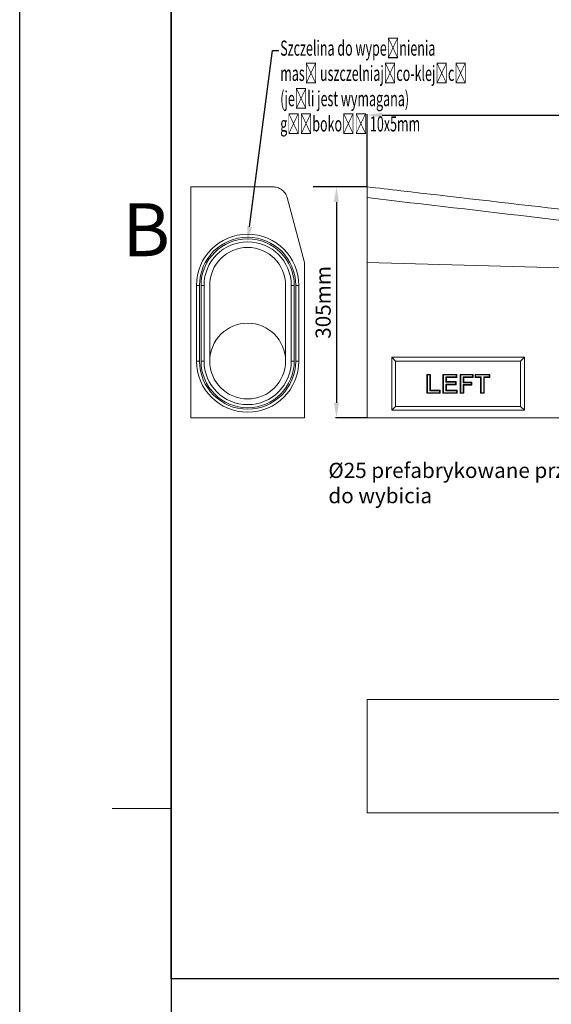
# Model space of a CAD drawing. Units: millimetres. Extents: x 2194 to 10594, y 2545 to 8485.
# Drawn here: x 2194 to 2895, y 3771 to 5071 of the extents above; entities that cross this region are included whole.
import ezdxf
from ezdxf import colors
from ezdxf.entities.mleader import LeaderData, LeaderLine
from ezdxf.math import Vec2, Vec3

# ---------------------------------------------------------------- set-up
doc = ezdxf.new("R2010")
doc.units = ezdxf.units.MM
doc.layers.add('ACO_DIMS', color=8, linetype='Continuous')
doc.layers.add('ACO_DRAINAGE', color=7, linetype='Continuous')
doc.layers.add('Bordo (ISO)', color=7, linetype='Continuous', lineweight=70)
doc.styles.get("Standard").update_dxf_attribs({"font": 'txt.shx'})
doc.styles.add('Testo nota (ISO)', font='tahoma.ttf')
doc.dimstyles.new('ISO-25', dxfattribs={"dimtxt": 20, "dimasz": 20, "dimexe": 1.25, "dimexo": 0.625, "dimgap": 5, "dimtad": 1, "dimtxsty": 'Standard', "dimcen": 2.5, "dimclrd": 3, "dimclre": 3, "dimclrt": 2, "dimadec": 0, "dimazin": 0, "dimtfac": 1, "dimtmove": 0, "dimatfit": 3, "dimfxl": 0, "dimarcsym": 0})

# ---------------------------------------------------------------- blocks, each defined once
blk = doc.blocks.new('ACO - 7966 - FRONT')
at = {"layer": 'ACO_DRAINAGE', "linetype": 'Continuous', "lineweight": 0}
for p, q in [((-457.5, 290.8), (-457.5, 205)), ((-457.5, 205), (456.4, 180)), ((-457.5, 205), (-457.5, 0)), ((-250, 80), (-425, 80)), ((-425, 80), (-425, 10)), ((-420, 75), (-425, 80)), ((-255, 75), (-250, 80)), ((-250, 10), (-250, 80)), ((-420, 75), (-420, 15)), ((-255, 75), (-420, 75)), ((-255, 15), (-255, 75)), ((-378.1, 56.7), (-378.9, 57.5)), ((-378.9, 57.5), (-374.1, 57.5)), ((-378.9, 32.5), (-378.9, 57.5)), ((-378.1, 56.7), (-374.9, 56.7)), ((-378.1, 33.3), (-378.1, 56.7)), ((-374.9, 56.7), (-374.1, 57.5)), ((-374.9, 56.7), (-374.9, 35.9)), ((-374.1, 57.5), (-374.1, 36.7)), ((-357, 56.7), (-357.8, 57.5)), ((-357.8, 57.5), (-339.2, 57.5)), ((-357.8, 32.5), (-357.8, 57.5)), ((-357, 56.7), (-340, 56.7)), ((-357, 33.3), (-357, 56.7)), ((-353.8, 54.1), (-353, 53.3)), ((-340, 54.1), (-353.8, 54.1)), ((-353.8, 54.1), (-353.8, 47.1)), ((-339.2, 53.3), (-353, 53.3)), ((-353, 53.3), (-353, 47.9)), ((-340, 56.7), (-339.2, 57.5)), ((-340, 56.7), (-340, 54.1)), ((-340, 54.1), (-339.2, 53.3)), ((-339.2, 57.5), (-339.2, 53.3)), ((-333.9, 56.7), (-334.7, 57.5)), ((-334.7, 32.5), (-334.7, 57.5)), ((-334.7, 57.5), (-317.7, 57.5)), ((-333.9, 33.3), (-333.9, 56.7)), ((-333.9, 56.7), (-318.5, 56.7)), ((-330.7, 54.1), (-329.9, 53.3)), ((-318.5, 54.1), (-330.7, 54.1)), ((-330.7, 54.1), (-330.7, 46.4)), ((-317.7, 53.3), (-329.9, 53.3)), ((-329.9, 53.3), (-329.9, 47.2)), ((-318.5, 56.7), (-317.7, 57.5)), ((-318.5, 56.7), (-318.5, 54.1)), ((-318.5, 54.1), (-317.7, 53.3)), ((-317.7, 57.5), (-317.7, 53.3)), ((-314.4, 56.7), (-315.2, 57.5)), ((-315.2, 57.5), (-295.6, 57.5)), ((-315.2, 53.3), (-315.2, 57.5)), ((-314.4, 54.1), (-315.2, 53.3)), ((-307.8, 53.3), (-315.2, 53.3)), ((-314.4, 56.7), (-296.4, 56.7)), ((-314.4, 54.1), (-314.4, 56.7)), ((-307, 54.1), (-314.4, 54.1)), ((-307, 54.1), (-307.8, 53.3)), ((-307.8, 32.5), (-307.8, 53.3)), ((-307, 33.3), (-307, 54.1)), ((-303.8, 54.1), (-303, 53.3)), ((-296.4, 54.1), (-303.8, 54.1)), ((-303.8, 54.1), (-303.8, 33.3)), ((-295.6, 53.3), (-303, 53.3)), ((-303, 53.3), (-303, 32.5)), ((-296.4, 56.7), (-295.6, 57.5)), ((-296.4, 56.7), (-296.4, 54.1)), ((-296.4, 54.1), (-295.6, 53.3)), ((-295.6, 57.5), (-295.6, 53.3)), ((-353.8, 47.1), (-353, 47.9)), ((-353.8, 47.1), (-341, 47.1)), ((-353.8, 44.5), (-353, 43.7)), ((-341, 44.5), (-353.8, 44.5)), ((-353.8, 44.5), (-353.8, 35.9)), ((-353, 47.9), (-340.2, 47.9)), ((-340.2, 43.7), (-353, 43.7)), ((-353, 43.7), (-353, 36.7)), ((-341, 47.1), (-340.2, 47.9)), ((-341, 47.1), (-341, 44.5)), ((-341, 44.5), (-340.2, 43.7)), ((-340.2, 47.9), (-340.2, 43.7)), ((-330.7, 46.4), (-329.9, 47.2)), ((-330.7, 46.4), (-320.1, 46.4)), ((-330.7, 43.9), (-329.9, 43.1)), ((-320.1, 43.9), (-330.7, 43.9)), ((-330.7, 43.9), (-330.7, 33.3)), ((-329.9, 47.2), (-319.3, 47.2)), ((-319.3, 43.1), (-329.9, 43.1)), ((-329.9, 43.1), (-329.9, 32.5)), ((-320.1, 46.4), (-319.3, 47.2)), ((-320.1, 46.4), (-320.1, 43.9)), ((-320.1, 43.9), (-319.3, 43.1)), ((-319.3, 47.2), (-319.3, 43.1)), ((-378.1, 33.3), (-378.9, 32.5)), ((-361.3, 32.5), (-378.9, 32.5)), ((-362.1, 33.3), (-378.1, 33.3)), ((-374.9, 35.9), (-374.1, 36.7)), ((-374.9, 35.9), (-362.1, 35.9)), ((-374.1, 36.7), (-361.3, 36.7)), ((-362.1, 35.9), (-361.3, 36.7)), ((-362.1, 35.9), (-362.1, 33.3)), ((-362.1, 33.3), (-361.3, 32.5)), ((-361.3, 36.7), (-361.3, 32.5)), ((-357, 33.3), (-357.8, 32.5)), ((-338.9, 32.5), (-357.8, 32.5)), ((-339.7, 33.3), (-357, 33.3)), ((-353.8, 35.9), (-353, 36.7)), ((-353.8, 35.9), (-339.7, 35.9)), ((-353, 36.7), (-338.9, 36.7)), ((-339.7, 35.9), (-338.9, 36.7)), ((-339.7, 35.9), (-339.7, 33.3)), ((-339.7, 33.3), (-338.9, 32.5)), ((-338.9, 36.7), (-338.9, 32.5)), ((-333.9, 33.3), (-334.7, 32.5)), ((-329.9, 32.5), (-334.7, 32.5)), ((-330.7, 33.3), (-333.9, 33.3)), ((-330.7, 33.3), (-329.9, 32.5)), ((-307, 33.3), (-307.8, 32.5)), ((-303, 32.5), (-307.8, 32.5)), ((-303.8, 33.3), (-307, 33.3)), ((-303.8, 33.3), (-303, 32.5)), ((-420, 15), (-425, 10)), ((-420, 15), (-255, 15)), ((-255, 15), (-250, 10)), ((-457.5, 0), (457.5, 0)), ((-425, 10), (-250, 10))]:
    blk.add_line(p, q, dxfattribs=at)
for points, knots in [([(-457.5, 305), (-442.7, 303.3), (-290, 285.6), (-68.5, 259.9), (172.7, 232), (293.3, 218), (362.2, 210), (411.2, 204.4), (443, 200.7), (457.5, 199)], [0, 0, 0, 0, 0.048642, 0.500513, 0.726448, 0.839416, 0.8959, 0.952385, 1, 1, 1, 1]), ([(-457.5, 290.8), (-457.5, 291.8), (-457.5, 293.9), (-457.5, 296.7), (-457.5, 299.2), (-457.5, 301.4), (-457.5, 303.1), (-457.5, 304.2), (-457.5, 304.9), (-457.5, 305), (-457.5, 305)], [0, 0, 0, 0, 0.129749, 0.259498, 0.389268, 0.519035, 0.648366, 0.777692, 0.888847, 1, 1, 1, 1]), ([(456.4, 180), (441.5, 182.1), (409.4, 186.7), (360, 193.1), (291.1, 201.9), (170.5, 216.7), (-8.8, 238.1), (-229.6, 264.2), (-381.5, 281.9), (-457.5, 290.8)], [0, 0, 0, 0, 0.049074, 0.105693, 0.162316, 0.275422, 0.501534, 0.750767, 1, 1, 1, 1])]:
    blk.add_open_spline(points, degree=3, knots=knots, dxfattribs=at)
blk = doc.blocks.new('ACO - 7966 - LEFT')
at = {"layer": 'ACO_DRAINAGE', "linetype": 'Continuous', "lineweight": 0}
for p, q in [((-75, 0), (-75, 305)), ((-75, 305), (33.6, 305)), ((52, 290.8), (75, 205)), ((75, 205), (75, 0)), ((-67.5, 175), (-67.5, 75)), ((-63.5, 175), (-67.5, 175)), ((-63.5, 175), (-63.5, 75)), ((-57.5, 175), (-61.5, 175)), ((-61.5, 175), (-61.5, 75)), ((-57.5, 175), (-57.5, 75)), ((-50, 175), (-50, 75)), ((50, 75), (50, 175)), ((57.5, 75), (57.5, 175)), ((57.5, 175), (61.5, 175)), ((61.5, 75), (61.5, 175)), ((63.5, 175), (67.5, 175)), ((63.5, 75), (63.5, 175)), ((67.5, 75), (67.5, 175)), ((-63.5, 75), (-67.5, 75)), ((-57.5, 75), (-61.5, 75)), ((57.5, 75), (61.5, 75)), ((63.5, 75), (67.5, 75)), ((75, 0), (-75, 0))]:
    blk.add_line(p, q, dxfattribs=at)
for centre, radius, start, end in [((0, 175), 67.5, 0, 180), ((0, 175), 63.5, 0, 180), ((0, 175), 61.5, 0, 180), ((0, 175), 57.5, 0, 180), ((0, 175), 50, 0, 180), ((0, 75), 50, 0, 180), ((0, 75), 67.5, 180, 0), ((0, 75), 63.5, 180, 0), ((0, 75), 61.5, 180, 0), ((0, 75), 57.5, 180, 0), ((0, 75), 50, 180, 0)]:
    blk.add_arc(centre, radius, start, end, dxfattribs=at)
blk.add_open_spline([(52, 290.8), (51.7, 291.8), (51, 293.9), (49.4, 296.7), (47.3, 299.2), (44.9, 301.4), (42.1, 303.1), (39.2, 304.2), (36.4, 304.9), (34.5, 305), (33.6, 305)], degree=3, knots=[0, 0, 0, 0, 0.129749, 0.259498, 0.389268, 0.519035, 0.648366, 0.777692, 0.888847, 1, 1, 1, 1], dxfattribs=at)
blk = doc.blocks.new('ACO - 7966 - BASE')
at = {"layer": 'ACO_DRAINAGE', "linetype": 'Continuous', "lineweight": 0}
for p, q in [((-457.5, 150), (457.5, 150)), ((-457.5, 150), (-457.5, 0)), ((457.5, 150), (457.5, 0)), ((-457.5, 0), (457.5, 0))]:
    blk.add_line(p, q, dxfattribs=at)
blk = doc.blocks.new('*D55')
at = {"color": 3, "lineweight": -2}
for p, q in [((2651.5, 4850.5), (2610.3, 4850.5)), ((2611.6, 4830.5), (2611.6, 4565.5)), ((2651.5, 4545.5), (2610.3, 4545.5))]:
    blk.add_line(p, q, dxfattribs=at)
at = {"color": 3}
for points in [[(2608.2, 4830.5), (2614.9, 4830.5), (2611.6, 4850.5)], [(2608.2, 4565.5), (2614.9, 4565.5), (2611.6, 4545.5)]]:
    blk.add_solid(points, dxfattribs=at)
at = {"layer": 'DEFPOINTS', "color": 0}
for p in [(2652.1, 4850.5), (2611.6, 4545.5), (2652.1, 4545.5)]:
    blk.add_point(p, dxfattribs=at)
at = {"color": 2, "insert": (2596.6, 4698), "char_height": 20, "attachment_point": 5, "rotation": 90}
blk.add_mtext('305mm', dxfattribs=at)
blk = doc.blocks.new('*D56')
at = {"color": 3, "lineweight": -2}
for p, q in [((2652.1, 4851.1), (2652.1, 4946.5)), ((2672.1, 4945.3), (3547.1, 4945.3)), ((3567.1, 4745.1), (3567.1, 4946.5))]:
    blk.add_line(p, q, dxfattribs=at)
at = {"color": 3}
for points in [[(2672.1, 4948.6), (2672.1, 4942), (2652.1, 4945.3)], [(3547.1, 4948.6), (3547.1, 4942), (3567.1, 4945.3)]]:
    blk.add_solid(points, dxfattribs=at)
at = {"layer": 'DEFPOINTS', "color": 0}
for p in [(3567.1, 4945.3), (2652.1, 4850.5), (3567.1, 4744.5)]:
    blk.add_point(p, dxfattribs=at)
at = {"color": 2, "insert": (3109.6, 4960.3), "char_height": 20, "attachment_point": 5}
blk.add_mtext('915mm', dxfattribs=at)
blk = doc.blocks.new('Bordi Bordo di default')
at = {"layer": 'Bordo (ISO)', "lineweight": 0}
blk.add_line((10, 74.25), (6.1, 74.25), dxfattribs=at)
at = {"layer": 'Bordo (ISO)', "lineweight": 0, "flags": 128}
blk.add_lwpolyline([(10, 10), (10, 287), (410, 287), (410, 10), (10, 10)], dxfattribs=at)
at = {"layer": 'Bordo (ISO)', "lineweight": 0, "insert": (6.782, 109.625), "char_height": 3.5, "attachment_point": 7, "style": 'Testo nota (ISO)'}
blk.add_mtext('B', dxfattribs=at)
blk = doc.blocks.new('10')
blk.add_lwpolyline([(0, 2970), (4200, 2970), (4200, 0), (0, 0)], close=True)
at = {"xscale": 10, "yscale": 10, "zscale": 10}
blk.add_blockref('Bordi Bordo di default', (0, 0), dxfattribs=at)

msp = doc.modelspace()

# ---------------------------------------------------------------- linework, layer by layer
for points in [[(2393.697, 2744.626), (10393.697, 2744.626), (10393.697, 8284.626), (2393.697, 8284.626)], [(2393.697, 6064.493), (4965.577, 6064.493), (4965.577, 3804.935), (2393.697, 3804.935)]]:
    msp.add_lwpolyline(points, close=True)
at = {"layer": 'ACO_DIMS'}
msp.add_line((2642.107, 4850.514), (2581.018, 4850.514), dxfattribs=at)

# ---------------------------------------------------------------- block references
at = {"xscale": 2, "yscale": 2, "zscale": 2}
msp.add_blockref('10', (2193.697, 2544.626), dxfattribs=at)
at = {"layer": 'ACO_DRAINAGE'}
for name, p in [('ACO - 7966 - LEFT', (2494.41, 4545.514)), ('ACO - 7966 - FRONT', (3109.607, 4545.514)), ('ACO - 7966 - BASE', (3109.607, 4023.932))]:
    msp.add_blockref(name, p, dxfattribs=at)

# ---------------------------------------------------------------- dimensions: what is measured, and where the dimension line sits
dim = msp.add_linear_dim(base=(3567.107, 4945.295), p1=(2652.107, 4850.514), p2=(3567.107, 4744.514), dimstyle='ISO-25', override={"dimpost": 'mm'})
dim.commit()
dim.dimension.update_dxf_attribs({"geometry": '*D56', "text_midpoint": (3109.607, 4960.295)})
dim = msp.add_linear_dim(base=(2611.562, 4545.514), p1=(2652.107, 4850.514), p2=(2652.107, 4545.514), angle=90, dimstyle='ISO-25', override={"dimpost": 'mm'})
dim.commit()
dim.dimension.update_dxf_attribs({"geometry": '*D55', "text_midpoint": (2596.562, 4698.014)})

# ---------------------------------------------------------------- leaders
ml = msp.add_multileader_mtext('Standard')
ml.set_content('{\\W0.605;Szczelina do wypełnienia\\Pmasą uszczelniająco-klejącą\\P(jeśli jest wymagana)\\Pgłębokość 10x5mm}', color=256)
ml.set_leader_properties()
ml.build(insert=Vec2(0, 0))
ml.multileader.update_dxf_attribs({"arrow_head_size": 20})
ctx = ml.context
ctx.base_point, ctx.char_height, ctx.arrow_head_size, ctx.plane_origin = Vec3(2535.387, 5030.361), 20, 20, Vec3(2494.41, 4778.014)
notes = []
notes.append((ctx, [(0, (1, 1, 0), (2527.387, 5030.361), (1, 0), 8, [(0, [(2494.41, 4778.014)], 0, [])])]))
ctx.mtext.insert, ctx.mtext.flow_direction = Vec3(2537.387, 5043.694), 5
ml = msp.add_multileader_mtext('Standard')
ml.set_content('%%C25 prefabrykowane przetłoczenie \\Pdo wybicia', color=256)
ml.set_leader_properties()
ml.build(insert=Vec2(0, 0))
ml.multileader.update_dxf_attribs({"arrow_head_size": 20})
ctx = ml.context
ctx.base_point, ctx.char_height, ctx.arrow_head_size, ctx.plane_origin = Vec3(2598.928, 4472.891), 20, 20, Vec3(3110.626, 4671.624)
notes.append((ctx, [(0, (1, 1, 0), (3222.595, 4472.891), (-1, 0), 8, [(0, [(3110.626, 4671.624)], 0, [])])]))
ctx.mtext.insert, ctx.mtext.flow_direction = Vec3(2600.928, 4486.224), 5
for ctx, leaders in notes:
    for number, flags, end, landing, length, lines in leaders:
        leader = LeaderData()
        leader.index, (leader.has_last_leader_line, leader.has_dogleg_vector, leader.attachment_direction) = number, flags
        leader.last_leader_point, leader.dogleg_vector, leader.dogleg_length = Vec3(end), Vec3(landing), length
        for number, points, colour, breaks in lines:
            line = LeaderLine()
            line.index, line.vertices, line.color, line.breaks = number, Vec3.list(points), colors.encode_raw_color(colour), breaks
            leader.lines.append(line)
        ctx.leaders.append(leader)

doc.saveas('drawing.dxf')
